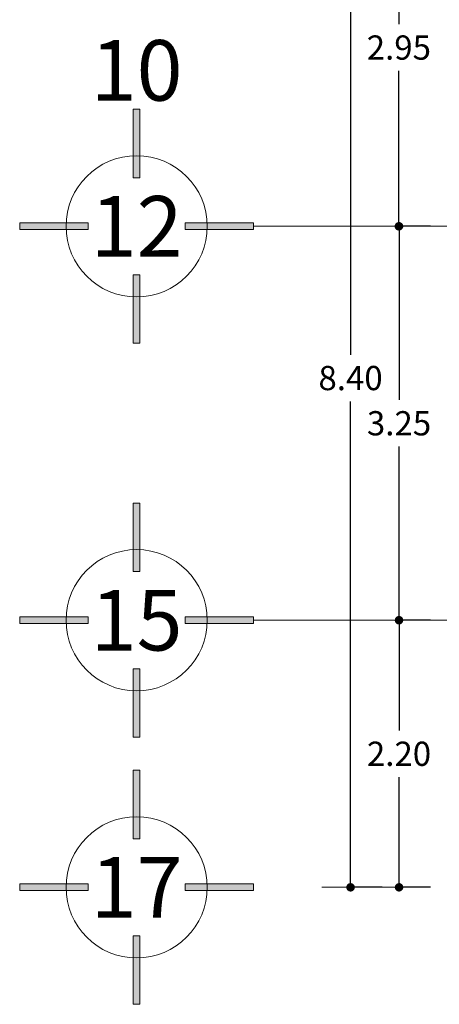
# Model space of a CAD drawing. Units: metres. Extents: x 67 to 5444, y -1444 to 1828.
# Drawn here: x 127 to 131, y -249 to -241 of the extents above; entities that cross this region are included whole.
import ezdxf

# ---------------------------------------------------------------- set-up
doc = ezdxf.new("R2010")
doc.units = ezdxf.units.M
doc.linetypes.add('CENTER2', pattern=[28.575, 19.05, -3.175, 3.175, -3.175])
doc.layers.get('DEFPOINTS').update_dxf_attribs({"color": 3})
doc.layers.add('% COTAS', color=250, linetype='Continuous', lineweight=0)
doc.layers.add('EDPN_EJES', color=251, linetype='CENTER2', lineweight=0)
doc.styles.add('s', font='swissel.ttf')
doc.styles.add('T-3', font='GOTHIC.TTF', dxfattribs={"height": 0.12})
doc.dimstyles.new('Copy of miguel', dxfattribs={"dimtxt": 0.12, "dimasz": 0.07, "dimexe": 0, "dimexo": 0, "dimgap": 0.09, "dimtad": 0, "dimtih": 1, "dimtoh": 1, "dimzin": 0, "dimdsep": 46, "dimtxsty": 's', "dimblk": 'DOT', "dimcen": 0.09, "dimadec": 0, "dimazin": 0, "dimtfac": 1, "dimtofl": 0, "dimtmove": 0, "dimatfit": 3, "dimfxl": 0.18, "dimtolj": 1, "dimtzin": 0, "dimarcsym": 0})

# ---------------------------------------------------------------- blocks, each defined once
blk = doc.blocks.new('_Dot')
at = {"color": 0, "linetype": 'ByBlock', "lineweight": -2}
blk.add_line((-0.5, 0), (-1, 0), dxfattribs=at)
at = {"color": 0, "linetype": 'ByBlock', "lineweight": -2, "const_width": 0.5}
blk.add_lwpolyline([(-0.25, 0, 1), (0.25, 0, 1)], format="xyb", close=True, dxfattribs=at)
blk = doc.blocks.new('*D1832')
at = {"layer": '% COTAS', "color": 0, "lineweight": -2, "ltscale": 0.25, "transparency": 16777216}
for p, q in [((130.819, -240.108), (130.5591, -240.108)), ((130.5591, -240.178), (130.5591, -241.3902)), ((130.5591, -242.988), (130.5591, -241.7758)), ((130.819, -243.058), (130.5591, -243.058))]:
    blk.add_line(p, q, dxfattribs=at)
at = {"layer": 'DEFPOINTS', "color": 0, "ltscale": 0.25, "transparency": 16777216}
for p in [(130.5591, -240.108), (130.819, -240.108), (130.819, -243.058)]:
    blk.add_point(p, dxfattribs=at)
at = {"layer": '% COTAS', "color": 0, "lineweight": -2, "ltscale": 0.25, "transparency": 16777216, "xscale": 0.07, "yscale": 0.07, "zscale": 0.07}
for p, rotation in [((130.5591, -240.108), 90), ((130.5591, -243.058), 270)]:
    blk.add_blockref('_Dot', p, dxfattribs=dict(at, rotation=rotation))
at = {"layer": '% COTAS', "color": 0, "ltscale": 0.25, "transparency": 16777216, "insert": (130.5591, -241.583), "char_height": 0.2, "attachment_point": 5, "style": 's'}
blk.add_mtext('\\A1;2.95', dxfattribs=at)
blk = doc.blocks.new('*D1837')
at = {"layer": '% COTAS', "color": 0, "lineweight": -2, "ltscale": 0.25, "transparency": 16777216}
for p, q in [((130.4203, -240.108), (130.1605, -240.108)), ((130.1605, -240.178), (130.1605, -244.1173)), ((130.1605, -248.4418), (130.1605, -244.5025)), ((130.4203, -248.5118), (130.1605, -248.5118))]:
    blk.add_line(p, q, dxfattribs=at)
at = {"layer": 'DEFPOINTS', "color": 0, "ltscale": 0.25, "transparency": 16777216}
for p in [(130.1605, -240.108), (130.4203, -240.108), (130.4203, -248.5118)]:
    blk.add_point(p, dxfattribs=at)
at = {"layer": '% COTAS', "color": 0, "lineweight": -2, "ltscale": 0.25, "transparency": 16777216, "xscale": 0.07, "yscale": 0.07, "zscale": 0.07}
for p, rotation in [((130.1605, -240.108), 90), ((130.1605, -248.5118), 270)]:
    blk.add_blockref('_Dot', p, dxfattribs=dict(at, rotation=rotation))
at = {"layer": '% COTAS', "color": 0, "ltscale": 0.25, "transparency": 16777216, "insert": (130.1605, -244.3099), "char_height": 0.2, "attachment_point": 5, "style": 's'}
blk.add_mtext('\\A1;8.40', dxfattribs=at)
blk = doc.blocks.new('EJES')
at = {"layer": 'EDPN_EJES', "ltscale": 0.25, "transparency": 33554636}
h = blk.add_hatch(color=256, dxfattribs=at)
h.dxf.hatch_style = 1
h.paths.add_polyline_path([(2548.969, 756.6135), (2548.969, 756.3225), (2548.9973, 756.3225), (2548.9973, 756.6135)])
h.paths.add_polyline_path([(2548.7761, 756.8347), (2548.4851, 756.8347), (2548.4851, 756.8064), (2548.7761, 756.8064)])
h.paths.add_polyline_path([(2548.969, 757.0276), (2548.969, 757.3186), (2548.9973, 757.3186), (2548.9973, 757.0276)])
h.paths.add_polyline_path([(2549.1902, 756.8347), (2549.4812, 756.8347), (2549.4812, 756.8064), (2549.1902, 756.8064)])
for points in [[(2548.969, 757.0276), (2548.969, 757.3186), (2548.9973, 757.3186), (2548.9973, 757.0276)], [(2548.7761, 756.8347), (2548.4851, 756.8347), (2548.4851, 756.8064), (2548.7761, 756.8064)], [(2549.1902, 756.8347), (2549.4812, 756.8347), (2549.4812, 756.8064), (2549.1902, 756.8064)], [(2548.969, 756.6135), (2548.969, 756.3225), (2548.9973, 756.3225), (2548.9973, 756.6135)]]:
    blk.add_lwpolyline(points, close=True, dxfattribs=at)
at = {"layer": 'EDPN_EJES', "linetype": 'Continuous', "transparency": 33554636}
blk.add_circle((2548.9832, 756.8206), 0.3007, dxfattribs=at)
blk = doc.blocks.new('*D1851')
at = {"layer": '% COTAS', "color": 0, "lineweight": -2, "ltscale": 0.25, "transparency": 16777216}
for p, q in [((130.819, -243.058), (130.5605, -243.058)), ((130.5605, -243.128), (130.5605, -244.4902)), ((130.5605, -246.238), (130.5605, -244.8758)), ((130.819, -246.308), (130.5605, -246.308))]:
    blk.add_line(p, q, dxfattribs=at)
at = {"layer": 'DEFPOINTS', "color": 0, "ltscale": 0.25, "transparency": 16777216}
for p in [(130.5605, -243.058), (130.819, -243.058), (130.819, -246.308)]:
    blk.add_point(p, dxfattribs=at)
at = {"layer": '% COTAS', "color": 0, "lineweight": -2, "ltscale": 0.25, "transparency": 16777216, "xscale": 0.07, "yscale": 0.07, "zscale": 0.07}
for p, rotation in [((130.5605, -243.058), 90), ((130.5605, -246.308), 270)]:
    blk.add_blockref('_Dot', p, dxfattribs=dict(at, rotation=rotation))
at = {"layer": '% COTAS', "color": 0, "ltscale": 0.25, "transparency": 16777216, "insert": (130.5605, -244.683), "char_height": 0.2, "attachment_point": 5, "style": 's'}
blk.add_mtext('\\A1;3.25', dxfattribs=at)
blk = doc.blocks.new('*D1862')
at = {"layer": '% COTAS', "color": 0, "lineweight": -2, "ltscale": 0.25, "transparency": 16777216}
for p, q in [((130.819, -246.308), (130.5605, -246.308)), ((130.5605, -246.378), (130.5605, -247.2171)), ((130.5605, -248.4418), (130.5605, -247.6027)), ((130.819, -248.5118), (130.5605, -248.5118))]:
    blk.add_line(p, q, dxfattribs=at)
at = {"layer": 'DEFPOINTS', "color": 0, "ltscale": 0.25, "transparency": 16777216}
for p in [(130.5605, -246.308), (130.819, -246.308), (130.819, -248.5118)]:
    blk.add_point(p, dxfattribs=at)
at = {"layer": '% COTAS', "color": 0, "lineweight": -2, "ltscale": 0.25, "transparency": 16777216, "xscale": 0.07, "yscale": 0.07, "zscale": 0.07}
for p, rotation in [((130.5605, -246.308), 90), ((130.5605, -248.5118), 270)]:
    blk.add_blockref('_Dot', p, dxfattribs=dict(at, rotation=rotation))
at = {"layer": '% COTAS', "color": 0, "ltscale": 0.25, "transparency": 16777216, "insert": (130.5605, -247.4099), "char_height": 0.2, "attachment_point": 5, "style": 's'}
blk.add_mtext('\\A1;2.20', dxfattribs=at)

msp = doc.modelspace()

# ---------------------------------------------------------------- linework, layer by layer
at = {"layer": 'EDPN_EJES', "ltscale": 1.4, "transparency": 33554636}
msp.add_line((129.3605, -243.058), (138.0086, -243.058), dxfattribs=at)
at = {"layer": 'EDPN_EJES', "ltscale": 0.25, "transparency": 33554636}
for p, q in [((141.2138, -246.308), (129.3605, -246.308)), ((150.5605, -248.5118), (129.3605, -248.5118))]:
    msp.add_line(p, q, dxfattribs=at)

# ---------------------------------------------------------------- block references
at = {"layer": 'EDPN_EJES', "color": 1, "transparency": 33554636, "xscale": -1.938073371567861, "yscale": 1.938073371567311, "zscale": 1.938073371567447, "rotation": 180}
for p in [(-4811.7212, 1223.7158), (-4811.7212, 1220.4658), (-4811.7212, 1218.262)]:
    msp.add_blockref('EJES', p, dxfattribs=at)

# ---------------------------------------------------------------- texts
at = {"layer": 'EDPN_EJES', "lineweight": 0, "transparency": 33554636, "char_height": 0.5, "attachment_point": 5, "style": 'T-3'}
for s, insert in [('10', (128.3952, -241.7715)), ('12', (128.3952, -243.058)), ('15', (128.3952, -246.308)), ('17', (128.3952, -248.5118))]:
    msp.add_mtext_dynamic_manual_height_columns(s, width=0.379687, gutter_width=31.9684, heights=[0], dxfattribs=dict(at, insert=insert))

# ---------------------------------------------------------------- dimensions: what is measured, and where the dimension line sits
at = {"layer": '% COTAS', "ltscale": 0.25, "transparency": 33554636}
for base, p1, p2, picture, middle in [((130.1605, -240.108), (130.4203, -248.5118), (130.4203, -240.108), '*D1837', (130.1605, -244.3099)), ((130.5591, -240.108), (130.819, -243.058), (130.819, -240.108), '*D1832', (130.5591, -241.583)), ((130.5605, -243.058), (130.819, -246.308), (130.819, -243.058), '*D1851', (130.5605, -244.683)), ((130.5605, -246.308), (130.819, -248.5118), (130.819, -246.308), '*D1862', (130.5605, -247.4099))]:
    dim = msp.add_linear_dim(base=base, p1=p1, p2=p2, angle=90, dimstyle='Copy of miguel', override={"dimtxt": 0.2}, dxfattribs=at)
    dim.commit()
    dim.dimension.update_dxf_attribs({"geometry": picture, "text_midpoint": middle})

doc.saveas('drawing.dxf')
